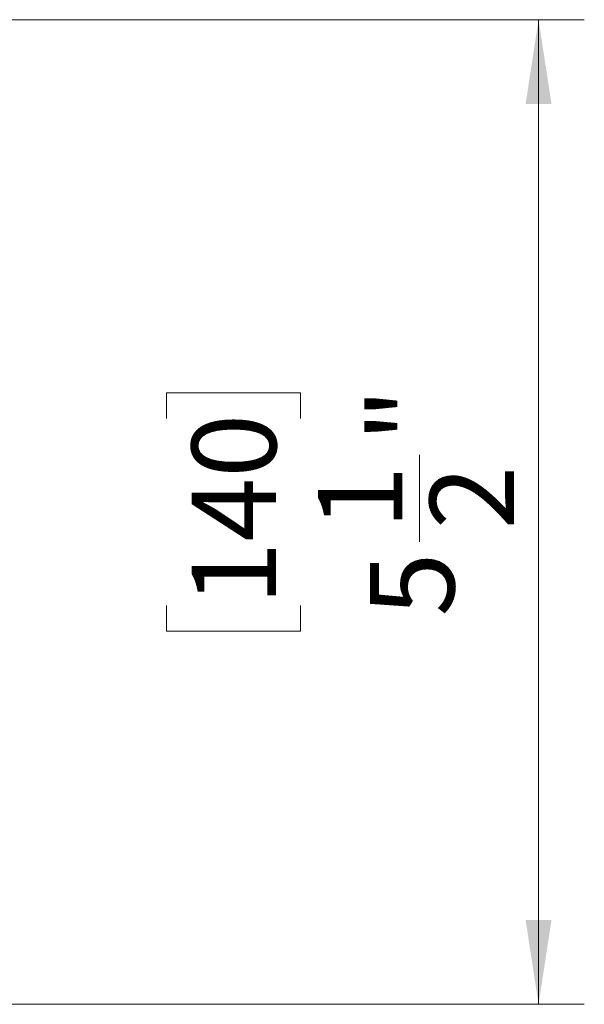
# Model space of a CAD drawing. Units: inches. Extents: x 0.3 to 43.7, y 0.1 to 33.9.
# Drawn here: x 18 to 19.6, y 25.2 to 28 of the extents above; entities that cross this region are included whole.
import ezdxf

# ---------------------------------------------------------------- set-up
doc = ezdxf.new("R2010")
doc.units = ezdxf.units.IN
doc.header["$MEASUREMENT"] = 0
doc.layers.add('DIMENSION', color=5, linetype='Continuous')
doc.styles.add('SLDTEXTSTYLE0', font='TXT', dxfattribs={"width": 0.75})
doc.dimstyles.new('SLDDIMSTYLE0', dxfattribs={"dimtxt": 0.23622, "dimasz": 0.23622, "dimexe": 0, "dimexo": 0.0625, "dimgap": 0.059055, "dimtad": 2, "dimdec": 6, "dimlfac": 2, "dimrnd": 1e-09, "dimzin": 12, "dimdsep": 46, "dimlunit": 5, "dimtxsty": 'SLDTEXTSTYLE0', "dimsah": 1, "dimcen": 0.09, "dimadec": 0, "dimazin": 3, "dimtfac": 1, "dimtdec": 3, "dimtofl": 0, "dimtmove": 0, "dimatfit": 3, "dimfxl": 0, "dimfrac": 2, "dimtolj": 1, "dimtzin": 12, "dimarcsym": 0})

# ---------------------------------------------------------------- blocks, each defined once
blk = doc.blocks.new('_D_2')
at = {"layer": 'DIMENSION', "color": 2, "linetype": 'Continuous', "lineweight": 18, "true_color": 0xffff00}
for p, q in [((17.856, 27.9769), (19.6176, 27.9769)), ((19.4896, 27.9769), (19.4896, 25.221)), ((18.4488, 26.8608), (18.4488, 26.9328)), ((18.4488, 26.9328), (18.8238, 26.9328)), ((18.8238, 26.9328), (18.8238, 26.8608)), ((19.1565, 26.5156), (19.1565, 26.7594)), ((18.4488, 26.3372), (18.4488, 26.2652)), ((18.8238, 26.2652), (18.8238, 26.3372)), ((18.4488, 26.2652), (18.8238, 26.2652)), ((17.856, 25.221), (19.6176, 25.221))]:
    blk.add_line(p, q, dxfattribs=at)
for points in [[(19.4896, 27.9769), (19.4533, 27.7407), (19.5259, 27.7407)], [(19.4896, 25.221), (19.5259, 25.4572), (19.4533, 25.4572)]]:
    blk.add_solid(points, dxfattribs=at)
at = {"layer": 'DIMENSION', "color": 2, "linetype": 'Continuous', "lineweight": 18, "true_color": 0xffff00, "attachment_point": 1, "rotation": 90, "style": 'SLDTEXTSTYLE0'}
for s, insert, char_height in [('"', (19.0143, 26.794), 0.2362), ('140', (18.5193, 26.3372), 0.23622), ('1', (18.8727, 26.5503), 0.2362), ('2', (19.1851, 26.5503), 0.2362), ('5', (19.0179, 26.3065), 0.2362)]:
    blk.add_mtext(s, dxfattribs=dict(at, insert=insert, char_height=char_height))

msp = doc.modelspace()

# ---------------------------------------------------------------- dimensions: what is measured, and where the dimension line sits
at = {"layer": 'DIMENSION', "color": 2, "linetype": 'Continuous', "lineweight": 18, "true_color": 0xffff00}
dim = msp.add_linear_dim(base=(19.48960442, 25.22102126), p1=(17.79696081, 27.97692677), p2=(17.79696081, 25.22102126), angle=90, dimstyle='SLDDIMSTYLE0', dxfattribs=at)
dim.commit()
dim.dimension.update_dxf_attribs({"geometry": '_D_2', "text_midpoint": (19.48960442, 26.59897401), "dimtype": 160})

doc.saveas('drawing.dxf')
